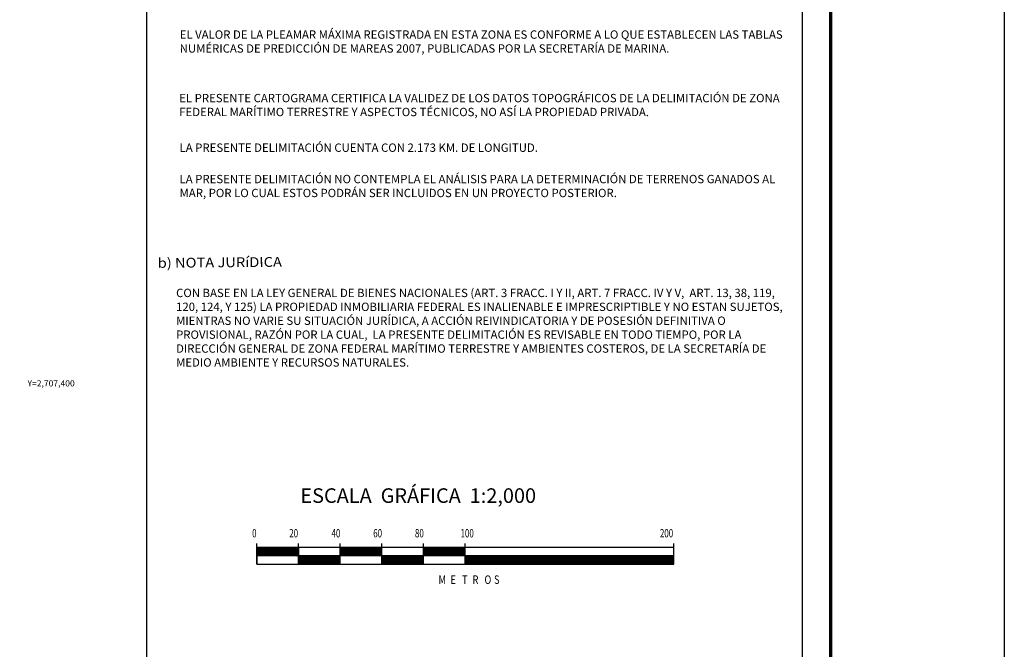
# Model space of a CAD drawing. Units: millimetres. Extents: x 246450 to 248850, y 2706957 to 2708757.
# Drawn here: x 248378 to 248850, y 2707272 to 2707574 of the extents above; entities that cross this region are included whole.
import ezdxf
from ezdxf.enums import TextEntityAlignment as Align

# ---------------------------------------------------------------- set-up
doc = ezdxf.new("R2010")
doc.units = ezdxf.units.MM
doc.linetypes.add('CENTRO1', pattern=[0.44, 0.2, -0.08, 0.08, -0.08])
for name, color, linetype in [('CVL_RET_TX', 2, 'Continuous'), ('Lomo', 7, 'Continuous'), ('MARGEN', 7, 'Continuous')]:
    doc.layers.add(name, color=color, linetype=linetype)
doc.styles.add('MONOTXT4', font='MONOTXT4.shx')
doc.styles.add('ROMANC', font='ROMANC', dxfattribs={"height": 0.2})
doc.styles.add('ROMAND', font='romand', dxfattribs={"height": 80})
doc.styles.add('ROMANS', font='ROMANS', dxfattribs={"height": 0.2})
doc.styles.get("Standard").update_dxf_attribs({"font": 'ARIAL.TTF'})

msp = doc.modelspace()

# ---------------------------------------------------------------- linework, layer by layer
at = {"layer": 'Lomo', "color": 7}
for p, q in [((248439.39, 2707051.56, 1.16), (248439.39, 2708649.19, 1.16)), ((248753.68, 2707051.56, 1.16), (248753.68, 2708649.19, 1.16)), ((248492.07, 2707313.24, 1.16), (248492.07, 2707323.24, 1.16)), ((248512.07, 2707313.24, 1.16), (248512.07, 2707323.24, 1.16)), ((248532.07, 2707313.24, 1.16), (248532.07, 2707323.24, 1.16)), ((248552.07, 2707313.24, 1.16), (248552.07, 2707323.24, 1.16)), ((248572.07, 2707313.24, 1.16), (248572.07, 2707323.24, 1.16)), ((248592.07, 2707313.24, 1.16), (248592.07, 2707323.24, 1.16)), ((248692.07, 2707313.24, 1.16), (248692.07, 2707323.24, 1.16)), ((248692.07, 2707321.24, 1.16), (248492.07, 2707321.24, 1.16)), ((248492.07, 2707317.5, 1.16), (248495.81, 2707321.24, 1.16)), ((248492.07, 2707321.24, 1.16), (248492.07, 2707313.24, 1.16)), ((248492.07, 2707321.04, 1.16), (248492.27, 2707321.24, 1.16)), ((248492.07, 2707320.68, 1.16), (248492.63, 2707321.24, 1.16)), ((248492.07, 2707320.33, 1.16), (248492.98, 2707321.24, 1.16)), ((248492.07, 2707319.98, 1.16), (248493.33, 2707321.24, 1.16)), ((248492.07, 2707319.62, 1.16), (248493.69, 2707321.24, 1.16)), ((248492.07, 2707317.86, 1.16), (248495.46, 2707321.24, 1.16)), ((248492.07, 2707319.27, 1.16), (248494.04, 2707321.24, 1.16)), ((248492.07, 2707318.92, 1.16), (248494.39, 2707321.24, 1.16)), ((248492.07, 2707318.56, 1.16), (248494.75, 2707321.24, 1.16)), ((248492.07, 2707318.21, 1.16), (248495.1, 2707321.24, 1.16)), ((248492.16, 2707317.24, 1.16), (248496.16, 2707321.24, 1.16)), ((248492.52, 2707317.24, 1.16), (248496.52, 2707321.24, 1.16)), ((248492.87, 2707317.24, 1.16), (248496.87, 2707321.24, 1.16)), ((248493.22, 2707317.24, 1.16), (248497.22, 2707321.24, 1.16)), ((248493.58, 2707317.24, 1.16), (248497.58, 2707321.24, 1.16)), ((248493.93, 2707317.24, 1.16), (248497.93, 2707321.24, 1.16)), ((248494.28, 2707317.24, 1.16), (248498.28, 2707321.24, 1.16)), ((248494.64, 2707317.24, 1.16), (248498.64, 2707321.24, 1.16)), ((248494.99, 2707317.24, 1.16), (248498.99, 2707321.24, 1.16)), ((248495.34, 2707317.24, 1.16), (248499.34, 2707321.24, 1.16)), ((248495.7, 2707317.24, 1.16), (248499.7, 2707321.24, 1.16)), ((248496.05, 2707317.24, 1.16), (248500.05, 2707321.24, 1.16)), ((248496.4, 2707317.24, 1.16), (248500.4, 2707321.24, 1.16)), ((248496.76, 2707317.24, 1.16), (248500.76, 2707321.24, 1.16)), ((248497.11, 2707317.24, 1.16), (248501.11, 2707321.24, 1.16)), ((248497.47, 2707317.24, 1.16), (248501.47, 2707321.24, 1.16)), ((248497.82, 2707317.24, 1.16), (248501.82, 2707321.24, 1.16)), ((248498.17, 2707317.24, 1.16), (248502.17, 2707321.24, 1.16)), ((248498.53, 2707317.24, 1.16), (248502.53, 2707321.24, 1.16)), ((248498.88, 2707317.24, 1.16), (248502.88, 2707321.24, 1.16)), ((248499.23, 2707317.24, 1.16), (248503.23, 2707321.24, 1.16)), ((248499.59, 2707317.24, 1.16), (248503.59, 2707321.24, 1.16)), ((248499.94, 2707317.24, 1.16), (248503.94, 2707321.24, 1.16)), ((248500.29, 2707317.24, 1.16), (248504.29, 2707321.24, 1.16)), ((248500.65, 2707317.24, 1.16), (248504.65, 2707321.24, 1.16)), ((248501, 2707317.24, 1.16), (248505, 2707321.24, 1.16)), ((248501.35, 2707317.24, 1.16), (248505.35, 2707321.24, 1.16)), ((248501.71, 2707317.24, 1.16), (248505.71, 2707321.24, 1.16)), ((248502.06, 2707317.24, 1.16), (248506.06, 2707321.24, 1.16)), ((248502.42, 2707317.24, 1.16), (248506.42, 2707321.24, 1.16)), ((248502.77, 2707317.24, 1.16), (248506.77, 2707321.24, 1.16)), ((248503.12, 2707317.24, 1.16), (248507.12, 2707321.24, 1.16)), ((248503.48, 2707317.24, 1.16), (248507.48, 2707321.24, 1.16)), ((248503.83, 2707317.24, 1.16), (248507.83, 2707321.24, 1.16)), ((248504.18, 2707317.24, 1.16), (248508.18, 2707321.24, 1.16)), ((248504.54, 2707317.24, 1.16), (248508.54, 2707321.24, 1.16)), ((248504.89, 2707317.24, 1.16), (248508.89, 2707321.24, 1.16)), ((248505.24, 2707317.24, 1.16), (248509.24, 2707321.24, 1.16)), ((248505.6, 2707317.24, 1.16), (248509.6, 2707321.24, 1.16)), ((248505.95, 2707317.24, 1.16), (248509.95, 2707321.24, 1.16)), ((248506.3, 2707317.24, 1.16), (248510.3, 2707321.24, 1.16)), ((248506.66, 2707317.24, 1.16), (248510.66, 2707321.24, 1.16)), ((248507.01, 2707317.24, 1.16), (248511.01, 2707321.24, 1.16)), ((248507.37, 2707317.24, 1.16), (248511.37, 2707321.24, 1.16)), ((248507.72, 2707317.24, 1.16), (248511.72, 2707321.24, 1.16)), ((248508.07, 2707317.24, 1.16), (248512.07, 2707321.24, 1.16)), ((248508.43, 2707317.24, 1.16), (248512.07, 2707320.89, 1.16)), ((248508.78, 2707317.24, 1.16), (248512.07, 2707320.53, 1.16)), ((248509.13, 2707317.24, 1.16), (248512.07, 2707320.18, 1.16)), ((248509.49, 2707317.24, 1.16), (248512.07, 2707319.82, 1.16)), ((248509.84, 2707317.24, 1.16), (248512.07, 2707319.47, 1.16)), ((248510.19, 2707317.24, 1.16), (248512.07, 2707319.12, 1.16)), ((248510.55, 2707317.24, 1.16), (248512.07, 2707318.76, 1.16)), ((248510.9, 2707317.24, 1.16), (248512.07, 2707318.41, 1.16)), ((248511.25, 2707317.24, 1.16), (248512.07, 2707318.06, 1.16)), ((248511.61, 2707317.24, 1.16), (248512.07, 2707317.7, 1.16)), ((248512.07, 2707321.24, 1.16), (248512.07, 2707313.24, 1.16)), ((248532.07, 2707321.09, 1.16), (248532.22, 2707321.24, 1.16)), ((248532.07, 2707320.73, 1.16), (248532.58, 2707321.24, 1.16)), ((248532.07, 2707320.38, 1.16), (248532.93, 2707321.24, 1.16)), ((248532.07, 2707320.03, 1.16), (248533.29, 2707321.24, 1.16)), ((248532.07, 2707319.67, 1.16), (248533.64, 2707321.24, 1.16)), ((248532.07, 2707319.32, 1.16), (248533.99, 2707321.24, 1.16)), ((248532.07, 2707318.96, 1.16), (248534.35, 2707321.24, 1.16)), ((248532.07, 2707318.61, 1.16), (248534.7, 2707321.24, 1.16)), ((248532.07, 2707318.26, 1.16), (248535.05, 2707321.24, 1.16)), ((248532.07, 2707317.9, 1.16), (248535.41, 2707321.24, 1.16)), ((248532.07, 2707317.55, 1.16), (248535.76, 2707321.24, 1.16)), ((248532.11, 2707317.24, 1.16), (248536.11, 2707321.24, 1.16)), ((248532.47, 2707317.24, 1.16), (248536.47, 2707321.24, 1.16)), ((248532.82, 2707317.24, 1.16), (248536.82, 2707321.24, 1.16)), ((248533.17, 2707317.24, 1.16), (248537.17, 2707321.24, 1.16)), ((248533.53, 2707317.24, 1.16), (248537.53, 2707321.24, 1.16)), ((248533.88, 2707317.24, 1.16), (248537.88, 2707321.24, 1.16)), ((248534.24, 2707317.24, 1.16), (248538.24, 2707321.24, 1.16)), ((248534.59, 2707317.24, 1.16), (248538.59, 2707321.24, 1.16)), ((248534.94, 2707317.24, 1.16), (248538.94, 2707321.24, 1.16)), ((248535.3, 2707317.24, 1.16), (248539.3, 2707321.24, 1.16)), ((248535.65, 2707317.24, 1.16), (248539.65, 2707321.24, 1.16)), ((248536, 2707317.24, 1.16), (248540, 2707321.24, 1.16)), ((248536.36, 2707317.24, 1.16), (248540.36, 2707321.24, 1.16)), ((248536.71, 2707317.24, 1.16), (248540.71, 2707321.24, 1.16)), ((248537.06, 2707317.24, 1.16), (248541.06, 2707321.24, 1.16)), ((248537.42, 2707317.24, 1.16), (248541.42, 2707321.24, 1.16)), ((248537.77, 2707317.24, 1.16), (248541.77, 2707321.24, 1.16)), ((248538.12, 2707317.24, 1.16), (248542.12, 2707321.24, 1.16)), ((248538.48, 2707317.24, 1.16), (248542.48, 2707321.24, 1.16)), ((248538.83, 2707317.24, 1.16), (248542.83, 2707321.24, 1.16)), ((248539.18, 2707317.24, 1.16), (248543.18, 2707321.24, 1.16)), ((248539.54, 2707317.24, 1.16), (248543.54, 2707321.24, 1.16)), ((248539.89, 2707317.24, 1.16), (248543.89, 2707321.24, 1.16)), ((248540.25, 2707317.24, 1.16), (248544.25, 2707321.24, 1.16)), ((248540.6, 2707317.24, 1.16), (248544.6, 2707321.24, 1.16)), ((248540.95, 2707317.24, 1.16), (248544.95, 2707321.24, 1.16)), ((248541.31, 2707317.24, 1.16), (248545.31, 2707321.24, 1.16)), ((248541.66, 2707317.24, 1.16), (248545.66, 2707321.24, 1.16)), ((248542.01, 2707317.24, 1.16), (248546.01, 2707321.24, 1.16)), ((248542.37, 2707317.24, 1.16), (248546.37, 2707321.24, 1.16)), ((248542.72, 2707317.24, 1.16), (248546.72, 2707321.24, 1.16)), ((248543.07, 2707317.24, 1.16), (248547.07, 2707321.24, 1.16)), ((248543.43, 2707317.24, 1.16), (248547.43, 2707321.24, 1.16)), ((248543.78, 2707317.24, 1.16), (248547.78, 2707321.24, 1.16)), ((248544.13, 2707317.24, 1.16), (248548.13, 2707321.24, 1.16)), ((248544.49, 2707317.24, 1.16), (248548.49, 2707321.24, 1.16)), ((248544.84, 2707317.24, 1.16), (248548.84, 2707321.24, 1.16)), ((248545.2, 2707317.24, 1.16), (248549.2, 2707321.24, 1.16)), ((248545.55, 2707317.24, 1.16), (248549.55, 2707321.24, 1.16)), ((248545.9, 2707317.24, 1.16), (248549.9, 2707321.24, 1.16)), ((248546.26, 2707317.24, 1.16), (248550.26, 2707321.24, 1.16)), ((248546.61, 2707317.24, 1.16), (248550.61, 2707321.24, 1.16)), ((248546.96, 2707317.24, 1.16), (248550.96, 2707321.24, 1.16)), ((248547.32, 2707317.24, 1.16), (248551.32, 2707321.24, 1.16)), ((248547.67, 2707317.24, 1.16), (248551.67, 2707321.24, 1.16)), ((248548.02, 2707317.24, 1.16), (248552.02, 2707321.24, 1.16)), ((248548.38, 2707317.24, 1.16), (248552.07, 2707320.93, 1.16)), ((248548.73, 2707317.24, 1.16), (248552.07, 2707320.58, 1.16)), ((248549.08, 2707317.24, 1.16), (248552.07, 2707320.23, 1.16)), ((248549.44, 2707317.24, 1.16), (248552.07, 2707319.87, 1.16)), ((248549.79, 2707317.24, 1.16), (248552.07, 2707319.52, 1.16)), ((248550.15, 2707317.24, 1.16), (248552.07, 2707319.17, 1.16)), ((248550.5, 2707317.24, 1.16), (248552.07, 2707318.81, 1.16)), ((248550.85, 2707317.24, 1.16), (248552.07, 2707318.46, 1.16)), ((248551.21, 2707317.24, 1.16), (248552.07, 2707318.11, 1.16)), ((248551.56, 2707317.24, 1.16), (248552.07, 2707317.75, 1.16)), ((248572.07, 2707321.13, 1.16), (248572.18, 2707321.24, 1.16)), ((248572.07, 2707320.78, 1.16), (248572.53, 2707321.24, 1.16)), ((248572.07, 2707320.43, 1.16), (248572.88, 2707321.24, 1.16)), ((248572.07, 2707320.07, 1.16), (248573.24, 2707321.24, 1.16)), ((248572.07, 2707319.72, 1.16), (248573.59, 2707321.24, 1.16)), ((248572.07, 2707319.37, 1.16), (248573.94, 2707321.24, 1.16)), ((248572.07, 2707319.01, 1.16), (248574.3, 2707321.24, 1.16)), ((248572.07, 2707318.66, 1.16), (248574.65, 2707321.24, 1.16)), ((248572.07, 2707318.31, 1.16), (248575, 2707321.24, 1.16)), ((248572.07, 2707317.95, 1.16), (248575.36, 2707321.24, 1.16)), ((248572.07, 2707317.6, 1.16), (248575.71, 2707321.24, 1.16)), ((248572.07, 2707317.25, 1.16), (248576.07, 2707321.24, 1.16)), ((248572.42, 2707317.24, 1.16), (248576.42, 2707321.24, 1.16)), ((248572.77, 2707317.24, 1.16), (248576.77, 2707321.24, 1.16)), ((248573.13, 2707317.24, 1.16), (248577.13, 2707321.24, 1.16)), ((248573.48, 2707317.24, 1.16), (248577.48, 2707321.24, 1.16)), ((248573.83, 2707317.24, 1.16), (248577.83, 2707321.24, 1.16)), ((248574.19, 2707317.24, 1.16), (248578.19, 2707321.24, 1.16)), ((248574.54, 2707317.24, 1.16), (248578.54, 2707321.24, 1.16)), ((248574.89, 2707317.24, 1.16), (248578.89, 2707321.24, 1.16)), ((248575.25, 2707317.24, 1.16), (248579.25, 2707321.24, 1.16)), ((248575.6, 2707317.24, 1.16), (248579.6, 2707321.24, 1.16)), ((248575.95, 2707317.24, 1.16), (248579.95, 2707321.24, 1.16)), ((248576.31, 2707317.24, 1.16), (248580.31, 2707321.24, 1.16)), ((248576.66, 2707317.24, 1.16), (248580.66, 2707321.24, 1.16)), ((248577.02, 2707317.24, 1.16), (248581.02, 2707321.24, 1.16)), ((248577.37, 2707317.24, 1.16), (248581.37, 2707321.24, 1.16)), ((248577.72, 2707317.24, 1.16), (248581.72, 2707321.24, 1.16)), ((248578.08, 2707317.24, 1.16), (248582.08, 2707321.24, 1.16)), ((248578.43, 2707317.24, 1.16), (248582.43, 2707321.24, 1.16)), ((248578.78, 2707317.24, 1.16), (248582.78, 2707321.24, 1.16)), ((248579.14, 2707317.24, 1.16), (248583.14, 2707321.24, 1.16)), ((248579.49, 2707317.24, 1.16), (248583.49, 2707321.24, 1.16)), ((248579.84, 2707317.24, 1.16), (248583.84, 2707321.24, 1.16)), ((248580.2, 2707317.24, 1.16), (248584.2, 2707321.24, 1.16)), ((248580.55, 2707317.24, 1.16), (248584.55, 2707321.24, 1.16)), ((248580.9, 2707317.24, 1.16), (248584.9, 2707321.24, 1.16)), ((248581.26, 2707317.24, 1.16), (248585.26, 2707321.24, 1.16)), ((248581.61, 2707317.24, 1.16), (248585.61, 2707321.24, 1.16)), ((248581.96, 2707317.24, 1.16), (248585.96, 2707321.24, 1.16)), ((248582.32, 2707317.24, 1.16), (248586.32, 2707321.24, 1.16)), ((248582.67, 2707317.24, 1.16), (248586.67, 2707321.24, 1.16)), ((248583.03, 2707317.24, 1.16), (248587.03, 2707321.24, 1.16)), ((248583.38, 2707317.24, 1.16), (248587.38, 2707321.24, 1.16)), ((248583.73, 2707317.24, 1.16), (248587.73, 2707321.24, 1.16)), ((248584.09, 2707317.24, 1.16), (248588.09, 2707321.24, 1.16)), ((248584.44, 2707317.24, 1.16), (248588.44, 2707321.24, 1.16)), ((248584.79, 2707317.24, 1.16), (248588.79, 2707321.24, 1.16)), ((248585.15, 2707317.24, 1.16), (248589.15, 2707321.24, 1.16)), ((248585.5, 2707317.24, 1.16), (248589.5, 2707321.24, 1.16)), ((248585.85, 2707317.24, 1.16), (248589.85, 2707321.24, 1.16)), ((248586.21, 2707317.24, 1.16), (248590.21, 2707321.24, 1.16)), ((248586.56, 2707317.24, 1.16), (248590.56, 2707321.24, 1.16)), ((248586.91, 2707317.24, 1.16), (248590.91, 2707321.24, 1.16)), ((248587.27, 2707317.24, 1.16), (248591.27, 2707321.24, 1.16)), ((248587.62, 2707317.24, 1.16), (248591.62, 2707321.24, 1.16)), ((248587.98, 2707317.24, 1.16), (248591.98, 2707321.24, 1.16)), ((248588.33, 2707317.24, 1.16), (248592.07, 2707320.98, 1.16)), ((248588.68, 2707317.24, 1.16), (248592.07, 2707320.63, 1.16)), ((248589.04, 2707317.24, 1.16), (248592.07, 2707320.28, 1.16)), ((248589.39, 2707317.24, 1.16), (248592.07, 2707319.92, 1.16)), ((248589.74, 2707317.24, 1.16), (248592.07, 2707319.57, 1.16)), ((248590.1, 2707317.24, 1.16), (248592.07, 2707319.21, 1.16)), ((248590.45, 2707317.24, 1.16), (248592.07, 2707318.86, 1.16)), ((248590.8, 2707317.24, 1.16), (248592.07, 2707318.51, 1.16)), ((248591.16, 2707317.24, 1.16), (248592.07, 2707318.15, 1.16)), ((248591.51, 2707317.24, 1.16), (248592.07, 2707317.8, 1.16)), ((248692.07, 2707313.24, 1.16), (248692.07, 2707321.24, 1.16)), ((248692.07, 2707317.24, 1.16), (248492.07, 2707317.24, 1.16)), ((248492.07, 2707313.24, 1.16), (248692.07, 2707313.24, 1.16)), ((248511.96, 2707317.24, 1.16), (248512.07, 2707317.35, 1.16)), ((248512.07, 2707316.64, 1.16), (248512.67, 2707317.24, 1.16)), ((248512.07, 2707316.29, 1.16), (248513.02, 2707317.24, 1.16)), ((248512.07, 2707315.94, 1.16), (248513.38, 2707317.24, 1.16)), ((248512.07, 2707315.58, 1.16), (248513.73, 2707317.24, 1.16)), ((248512.07, 2707315.23, 1.16), (248514.08, 2707317.24, 1.16)), ((248512.07, 2707314.87, 1.16), (248514.44, 2707317.24, 1.16)), ((248512.07, 2707314.52, 1.16), (248514.79, 2707317.24, 1.16)), ((248512.07, 2707314.17, 1.16), (248515.14, 2707317.24, 1.16)), ((248512.07, 2707313.81, 1.16), (248515.5, 2707317.24, 1.16)), ((248512.07, 2707313.46, 1.16), (248515.85, 2707317.24, 1.16)), ((248512.07, 2707317, 1.16), (248512.31, 2707317.24, 1.16)), ((248512.2, 2707313.24, 1.16), (248516.2, 2707317.24, 1.16)), ((248512.56, 2707313.24, 1.16), (248516.56, 2707317.24, 1.16)), ((248512.91, 2707313.24, 1.16), (248516.91, 2707317.24, 1.16)), ((248513.26, 2707313.24, 1.16), (248517.26, 2707317.24, 1.16)), ((248513.62, 2707313.24, 1.16), (248517.62, 2707317.24, 1.16)), ((248513.97, 2707313.24, 1.16), (248517.97, 2707317.24, 1.16)), ((248514.33, 2707313.24, 1.16), (248518.33, 2707317.24, 1.16)), ((248514.68, 2707313.24, 1.16), (248518.68, 2707317.24, 1.16)), ((248515.03, 2707313.24, 1.16), (248519.03, 2707317.24, 1.16)), ((248515.39, 2707313.24, 1.16), (248519.39, 2707317.24, 1.16)), ((248515.74, 2707313.24, 1.16), (248519.74, 2707317.24, 1.16)), ((248516.09, 2707313.24, 1.16), (248520.09, 2707317.24, 1.16)), ((248516.45, 2707313.24, 1.16), (248520.45, 2707317.24, 1.16)), ((248516.8, 2707313.24, 1.16), (248520.8, 2707317.24, 1.16)), ((248517.15, 2707313.24, 1.16), (248521.15, 2707317.24, 1.16)), ((248517.51, 2707313.24, 1.16), (248521.51, 2707317.24, 1.16)), ((248517.86, 2707313.24, 1.16), (248521.86, 2707317.24, 1.16)), ((248518.21, 2707313.24, 1.16), (248522.21, 2707317.24, 1.16)), ((248518.57, 2707313.24, 1.16), (248522.57, 2707317.24, 1.16)), ((248518.92, 2707313.24, 1.16), (248522.92, 2707317.24, 1.16)), ((248519.28, 2707313.24, 1.16), (248523.28, 2707317.24, 1.16)), ((248519.63, 2707313.24, 1.16), (248523.63, 2707317.24, 1.16)), ((248519.98, 2707313.24, 1.16), (248523.98, 2707317.24, 1.16)), ((248520.34, 2707313.24, 1.16), (248524.34, 2707317.24, 1.16)), ((248520.69, 2707313.24, 1.16), (248524.69, 2707317.24, 1.16)), ((248521.04, 2707313.24, 1.16), (248525.04, 2707317.24, 1.16)), ((248521.4, 2707313.24, 1.16), (248525.4, 2707317.24, 1.16)), ((248521.75, 2707313.24, 1.16), (248525.75, 2707317.24, 1.16)), ((248522.1, 2707313.24, 1.16), (248526.1, 2707317.24, 1.16)), ((248522.46, 2707313.24, 1.16), (248526.46, 2707317.24, 1.16)), ((248522.81, 2707313.24, 1.16), (248526.81, 2707317.24, 1.16)), ((248523.16, 2707313.24, 1.16), (248527.16, 2707317.24, 1.16)), ((248523.52, 2707313.24, 1.16), (248527.52, 2707317.24, 1.16)), ((248523.87, 2707313.24, 1.16), (248527.87, 2707317.24, 1.16)), ((248524.22, 2707313.24, 1.16), (248528.22, 2707317.24, 1.16)), ((248524.58, 2707313.24, 1.16), (248528.58, 2707317.24, 1.16)), ((248524.93, 2707313.24, 1.16), (248528.93, 2707317.24, 1.16)), ((248525.29, 2707313.24, 1.16), (248529.29, 2707317.24, 1.16)), ((248525.64, 2707313.24, 1.16), (248529.64, 2707317.24, 1.16)), ((248525.99, 2707313.24, 1.16), (248529.99, 2707317.24, 1.16)), ((248526.35, 2707313.24, 1.16), (248530.35, 2707317.24, 1.16)), ((248526.7, 2707313.24, 1.16), (248530.7, 2707317.24, 1.16)), ((248527.05, 2707313.24, 1.16), (248531.05, 2707317.24, 1.16)), ((248527.41, 2707313.24, 1.16), (248531.41, 2707317.24, 1.16)), ((248527.76, 2707313.24, 1.16), (248531.76, 2707317.24, 1.16)), ((248528.11, 2707313.24, 1.16), (248532.07, 2707317.2, 1.16)), ((248528.47, 2707313.24, 1.16), (248532.07, 2707316.84, 1.16)), ((248528.82, 2707313.24, 1.16), (248532.07, 2707316.49, 1.16)), ((248529.17, 2707313.24, 1.16), (248532.07, 2707316.14, 1.16)), ((248529.53, 2707313.24, 1.16), (248532.07, 2707315.78, 1.16)), ((248529.88, 2707313.24, 1.16), (248532.07, 2707315.43, 1.16)), ((248530.24, 2707313.24, 1.16), (248532.07, 2707315.08, 1.16)), ((248530.59, 2707313.24, 1.16), (248532.07, 2707314.72, 1.16)), ((248530.94, 2707313.24, 1.16), (248532.07, 2707314.37, 1.16)), ((248531.3, 2707313.24, 1.16), (248532.07, 2707314.02, 1.16)), ((248531.65, 2707313.24, 1.16), (248532.07, 2707313.66, 1.16)), ((248532, 2707313.24, 1.16), (248532.07, 2707313.31, 1.16)), ((248551.91, 2707317.24, 1.16), (248552.07, 2707317.4, 1.16)), ((248552.07, 2707317.04, 1.16), (248552.27, 2707317.24, 1.16)), ((248552.07, 2707316.69, 1.16), (248552.62, 2707317.24, 1.16)), ((248552.07, 2707316.34, 1.16), (248552.97, 2707317.24, 1.16)), ((248552.07, 2707315.98, 1.16), (248553.33, 2707317.24, 1.16)), ((248552.07, 2707315.63, 1.16), (248553.68, 2707317.24, 1.16)), ((248552.07, 2707315.28, 1.16), (248554.03, 2707317.24, 1.16)), ((248552.07, 2707314.92, 1.16), (248554.39, 2707317.24, 1.16)), ((248552.07, 2707314.57, 1.16), (248554.74, 2707317.24, 1.16)), ((248552.07, 2707314.22, 1.16), (248555.09, 2707317.24, 1.16)), ((248552.07, 2707313.86, 1.16), (248555.45, 2707317.24, 1.16)), ((248552.07, 2707313.51, 1.16), (248555.8, 2707317.24, 1.16)), ((248552.16, 2707313.24, 1.16), (248556.16, 2707317.24, 1.16)), ((248552.51, 2707313.24, 1.16), (248556.51, 2707317.24, 1.16)), ((248552.86, 2707313.24, 1.16), (248556.86, 2707317.24, 1.16)), ((248553.22, 2707313.24, 1.16), (248557.22, 2707317.24, 1.16)), ((248553.57, 2707313.24, 1.16), (248557.57, 2707317.24, 1.16)), ((248553.92, 2707313.24, 1.16), (248557.92, 2707317.24, 1.16)), ((248554.28, 2707313.24, 1.16), (248558.28, 2707317.24, 1.16)), ((248554.63, 2707313.24, 1.16), (248558.63, 2707317.24, 1.16)), ((248554.98, 2707313.24, 1.16), (248558.98, 2707317.24, 1.16)), ((248555.34, 2707313.24, 1.16), (248559.34, 2707317.24, 1.16)), ((248555.69, 2707313.24, 1.16), (248559.69, 2707317.24, 1.16)), ((248556.04, 2707313.24, 1.16), (248560.04, 2707317.24, 1.16)), ((248556.4, 2707313.24, 1.16), (248560.4, 2707317.24, 1.16)), ((248556.75, 2707313.24, 1.16), (248560.75, 2707317.24, 1.16)), ((248557.11, 2707313.24, 1.16), (248561.11, 2707317.24, 1.16)), ((248557.46, 2707313.24, 1.16), (248561.46, 2707317.24, 1.16)), ((248557.81, 2707313.24, 1.16), (248561.81, 2707317.24, 1.16)), ((248558.17, 2707313.24, 1.16), (248562.17, 2707317.24, 1.16)), ((248558.52, 2707313.24, 1.16), (248562.52, 2707317.24, 1.16)), ((248558.87, 2707313.24, 1.16), (248562.87, 2707317.24, 1.16)), ((248559.23, 2707313.24, 1.16), (248563.23, 2707317.24, 1.16)), ((248559.58, 2707313.24, 1.16), (248563.58, 2707317.24, 1.16)), ((248559.93, 2707313.24, 1.16), (248563.93, 2707317.24, 1.16)), ((248560.29, 2707313.24, 1.16), (248564.29, 2707317.24, 1.16)), ((248560.64, 2707313.24, 1.16), (248564.64, 2707317.24, 1.16)), ((248560.99, 2707313.24, 1.16), (248564.99, 2707317.24, 1.16)), ((248561.35, 2707313.24, 1.16), (248565.35, 2707317.24, 1.16)), ((248561.7, 2707313.24, 1.16), (248565.7, 2707317.24, 1.16)), ((248562.05, 2707313.24, 1.16), (248566.05, 2707317.24, 1.16)), ((248562.41, 2707313.24, 1.16), (248566.41, 2707317.24, 1.16)), ((248562.76, 2707313.24, 1.16), (248566.76, 2707317.24, 1.16)), ((248563.12, 2707313.24, 1.16), (248567.12, 2707317.24, 1.16)), ((248563.47, 2707313.24, 1.16), (248567.47, 2707317.24, 1.16)), ((248563.82, 2707313.24, 1.16), (248567.82, 2707317.24, 1.16)), ((248564.18, 2707313.24, 1.16), (248568.18, 2707317.24, 1.16)), ((248564.53, 2707313.24, 1.16), (248568.53, 2707317.24, 1.16)), ((248564.88, 2707313.24, 1.16), (248568.88, 2707317.24, 1.16)), ((248565.24, 2707313.24, 1.16), (248569.24, 2707317.24, 1.16)), ((248565.59, 2707313.24, 1.16), (248569.59, 2707317.24, 1.16)), ((248565.94, 2707313.24, 1.16), (248569.94, 2707317.24, 1.16)), ((248566.3, 2707313.24, 1.16), (248570.3, 2707317.24, 1.16)), ((248566.65, 2707313.24, 1.16), (248570.65, 2707317.24, 1.16)), ((248567, 2707313.24, 1.16), (248571, 2707317.24, 1.16)), ((248567.36, 2707313.24, 1.16), (248571.36, 2707317.24, 1.16)), ((248567.71, 2707313.24, 1.16), (248571.71, 2707317.24, 1.16)), ((248568.07, 2707313.24, 1.16), (248572.07, 2707317.24, 1.16)), ((248568.42, 2707313.24, 1.16), (248572.07, 2707316.89, 1.16)), ((248568.77, 2707313.24, 1.16), (248572.07, 2707316.54, 1.16)), ((248569.13, 2707313.24, 1.16), (248572.07, 2707316.18, 1.16)), ((248569.48, 2707313.24, 1.16), (248572.07, 2707315.83, 1.16)), ((248569.83, 2707313.24, 1.16), (248572.07, 2707315.48, 1.16)), ((248570.19, 2707313.24, 1.16), (248572.07, 2707315.12, 1.16)), ((248570.54, 2707313.24, 1.16), (248572.07, 2707314.77, 1.16)), ((248570.89, 2707313.24, 1.16), (248572.07, 2707314.42, 1.16)), ((248571.25, 2707313.24, 1.16), (248572.07, 2707314.06, 1.16)), ((248571.6, 2707313.24, 1.16), (248572.07, 2707313.71, 1.16)), ((248571.95, 2707313.24, 1.16), (248572.07, 2707313.36, 1.16)), ((248591.86, 2707317.24, 1.16), (248592.07, 2707317.45, 1.16)), ((248592.07, 2707317.09, 1.16), (248592.22, 2707317.24, 1.16)), ((248592.07, 2707316.74, 1.16), (248592.57, 2707317.24, 1.16)), ((248592.07, 2707316.39, 1.16), (248592.93, 2707317.24, 1.16)), ((248592.07, 2707316.03, 1.16), (248593.28, 2707317.24, 1.16)), ((248592.07, 2707315.68, 1.16), (248593.63, 2707317.24, 1.16)), ((248592.07, 2707315.33, 1.16), (248593.99, 2707317.24, 1.16)), ((248592.07, 2707314.97, 1.16), (248594.34, 2707317.24, 1.16)), ((248592.07, 2707314.62, 1.16), (248594.69, 2707317.24, 1.16)), ((248592.07, 2707314.26, 1.16), (248595.05, 2707317.24, 1.16)), ((248592.07, 2707313.91, 1.16), (248595.4, 2707317.24, 1.16)), ((248592.07, 2707313.56, 1.16), (248595.75, 2707317.24, 1.16)), ((248592.11, 2707313.24, 1.16), (248596.11, 2707317.24, 1.16)), ((248592.46, 2707313.24, 1.16), (248596.46, 2707317.24, 1.16)), ((248592.81, 2707313.24, 1.16), (248596.81, 2707317.24, 1.16)), ((248593.17, 2707313.24, 1.16), (248597.17, 2707317.24, 1.16)), ((248593.52, 2707313.24, 1.16), (248597.52, 2707317.24, 1.16)), ((248593.87, 2707313.24, 1.16), (248597.87, 2707317.24, 1.16)), ((248594.23, 2707313.24, 1.16), (248598.23, 2707317.24, 1.16)), ((248594.58, 2707313.24, 1.16), (248598.58, 2707317.24, 1.16)), ((248594.94, 2707313.24, 1.16), (248598.94, 2707317.24, 1.16)), ((248595.29, 2707313.24, 1.16), (248599.29, 2707317.24, 1.16)), ((248595.64, 2707313.24, 1.16), (248599.64, 2707317.24, 1.16)), ((248596, 2707313.24, 1.16), (248600, 2707317.24, 1.16)), ((248596.35, 2707313.24, 1.16), (248600.35, 2707317.24, 1.16)), ((248596.7, 2707313.24, 1.16), (248600.7, 2707317.24, 1.16)), ((248597.06, 2707313.24, 1.16), (248601.06, 2707317.24, 1.16)), ((248597.41, 2707313.24, 1.16), (248601.41, 2707317.24, 1.16)), ((248597.76, 2707313.24, 1.16), (248601.76, 2707317.24, 1.16)), ((248598.12, 2707313.24, 1.16), (248602.12, 2707317.24, 1.16)), ((248598.47, 2707313.24, 1.16), (248602.47, 2707317.24, 1.16)), ((248598.82, 2707313.24, 1.16), (248602.82, 2707317.24, 1.16)), ((248599.18, 2707313.24, 1.16), (248603.18, 2707317.24, 1.16)), ((248599.53, 2707313.24, 1.16), (248603.53, 2707317.24, 1.16)), ((248599.89, 2707313.24, 1.16), (248603.89, 2707317.24, 1.16)), ((248600.24, 2707313.24, 1.16), (248604.24, 2707317.24, 1.16)), ((248600.59, 2707313.24, 1.16), (248604.59, 2707317.24, 1.16)), ((248600.95, 2707313.24, 1.16), (248604.95, 2707317.24, 1.16)), ((248601.3, 2707313.24, 1.16), (248605.3, 2707317.24, 1.16)), ((248601.65, 2707313.24, 1.16), (248605.65, 2707317.24, 1.16)), ((248602.01, 2707313.24, 1.16), (248606.01, 2707317.24, 1.16)), ((248602.36, 2707313.24, 1.16), (248606.36, 2707317.24, 1.16)), ((248602.71, 2707313.24, 1.16), (248606.71, 2707317.24, 1.16)), ((248603.07, 2707313.24, 1.16), (248607.07, 2707317.24, 1.16)), ((248603.42, 2707313.24, 1.16), (248607.42, 2707317.24, 1.16)), ((248603.77, 2707313.24, 1.16), (248607.77, 2707317.24, 1.16)), ((248604.13, 2707313.24, 1.16), (248608.13, 2707317.24, 1.16)), ((248604.48, 2707313.24, 1.16), (248608.48, 2707317.24, 1.16)), ((248604.83, 2707313.24, 1.16), (248608.83, 2707317.24, 1.16)), ((248605.19, 2707313.24, 1.16), (248609.19, 2707317.24, 1.16)), ((248605.54, 2707313.24, 1.16), (248609.54, 2707317.24, 1.16)), ((248605.9, 2707313.24, 1.16), (248609.9, 2707317.24, 1.16)), ((248606.25, 2707313.24, 1.16), (248610.25, 2707317.24, 1.16)), ((248606.6, 2707313.24, 1.16), (248610.6, 2707317.24, 1.16)), ((248606.96, 2707313.24, 1.16), (248610.96, 2707317.24, 1.16)), ((248607.31, 2707313.24, 1.16), (248611.31, 2707317.24, 1.16)), ((248607.66, 2707313.24, 1.16), (248611.66, 2707317.24, 1.16)), ((248608.02, 2707313.24, 1.16), (248612.02, 2707317.24, 1.16)), ((248608.37, 2707313.24, 1.16), (248612.37, 2707317.24, 1.16)), ((248608.72, 2707313.24, 1.16), (248612.72, 2707317.24, 1.16)), ((248609.08, 2707313.24, 1.16), (248613.08, 2707317.24, 1.16)), ((248609.43, 2707313.24, 1.16), (248613.43, 2707317.24, 1.16)), ((248609.78, 2707313.24, 1.16), (248613.78, 2707317.24, 1.16)), ((248610.14, 2707313.24, 1.16), (248614.14, 2707317.24, 1.16)), ((248610.49, 2707313.24, 1.16), (248614.49, 2707317.24, 1.16)), ((248610.85, 2707313.24, 1.16), (248614.85, 2707317.24, 1.16)), ((248611.2, 2707313.24, 1.16), (248615.2, 2707317.24, 1.16)), ((248611.55, 2707313.24, 1.16), (248615.55, 2707317.24, 1.16)), ((248611.91, 2707313.24, 1.16), (248615.91, 2707317.24, 1.16)), ((248612.26, 2707313.24, 1.16), (248616.26, 2707317.24, 1.16)), ((248612.61, 2707313.24, 1.16), (248616.61, 2707317.24, 1.16)), ((248612.97, 2707313.24, 1.16), (248616.97, 2707317.24, 1.16)), ((248613.32, 2707313.24, 1.16), (248617.32, 2707317.24, 1.16)), ((248613.67, 2707313.24, 1.16), (248617.67, 2707317.24, 1.16)), ((248614.03, 2707313.24, 1.16), (248618.03, 2707317.24, 1.16)), ((248614.38, 2707313.24, 1.16), (248618.38, 2707317.24, 1.16)), ((248614.73, 2707313.24, 1.16), (248618.73, 2707317.24, 1.16)), ((248615.09, 2707313.24, 1.16), (248619.09, 2707317.24, 1.16)), ((248615.44, 2707313.24, 1.16), (248619.44, 2707317.24, 1.16)), ((248615.8, 2707313.24, 1.16), (248619.8, 2707317.24, 1.16)), ((248616.15, 2707313.24, 1.16), (248620.15, 2707317.24, 1.16)), ((248616.5, 2707313.24, 1.16), (248620.5, 2707317.24, 1.16)), ((248616.86, 2707313.24, 1.16), (248620.86, 2707317.24, 1.16)), ((248617.21, 2707313.24, 1.16), (248621.21, 2707317.24, 1.16)), ((248617.56, 2707313.24, 1.16), (248621.56, 2707317.24, 1.16)), ((248617.92, 2707313.24, 1.16), (248621.92, 2707317.24, 1.16)), ((248618.27, 2707313.24, 1.16), (248622.27, 2707317.24, 1.16)), ((248618.62, 2707313.24, 1.16), (248622.62, 2707317.24, 1.16)), ((248618.98, 2707313.24, 1.16), (248622.98, 2707317.24, 1.16)), ((248619.33, 2707313.24, 1.16), (248623.33, 2707317.24, 1.16)), ((248619.68, 2707313.24, 1.16), (248623.68, 2707317.24, 1.16)), ((248620.04, 2707313.24, 1.16), (248624.04, 2707317.24, 1.16)), ((248620.39, 2707313.24, 1.16), (248624.39, 2707317.24, 1.16)), ((248620.74, 2707313.24, 1.16), (248624.74, 2707317.24, 1.16)), ((248621.1, 2707313.24, 1.16), (248625.1, 2707317.24, 1.16)), ((248621.45, 2707313.24, 1.16), (248625.45, 2707317.24, 1.16)), ((248621.81, 2707313.24, 1.16), (248625.81, 2707317.24, 1.16)), ((248622.16, 2707313.24, 1.16), (248626.16, 2707317.24, 1.16)), ((248622.51, 2707313.24, 1.16), (248626.51, 2707317.24, 1.16)), ((248622.87, 2707313.24, 1.16), (248626.87, 2707317.24, 1.16)), ((248623.22, 2707313.24, 1.16), (248627.22, 2707317.24, 1.16)), ((248623.57, 2707313.24, 1.16), (248627.57, 2707317.24, 1.16)), ((248623.93, 2707313.24, 1.16), (248627.93, 2707317.24, 1.16)), ((248624.28, 2707313.24, 1.16), (248628.28, 2707317.24, 1.16)), ((248624.63, 2707313.24, 1.16), (248628.63, 2707317.24, 1.16)), ((248624.99, 2707313.24, 1.16), (248628.99, 2707317.24, 1.16)), ((248625.34, 2707313.24, 1.16), (248629.34, 2707317.24, 1.16)), ((248625.69, 2707313.24, 1.16), (248629.69, 2707317.24, 1.16)), ((248626.05, 2707313.24, 1.16), (248630.05, 2707317.24, 1.16)), ((248626.4, 2707313.24, 1.16), (248630.4, 2707317.24, 1.16)), ((248626.76, 2707313.24, 1.16), (248630.76, 2707317.24, 1.16)), ((248627.11, 2707313.24, 1.16), (248631.11, 2707317.24, 1.16)), ((248627.46, 2707313.24, 1.16), (248631.46, 2707317.24, 1.16)), ((248627.82, 2707313.24, 1.16), (248631.82, 2707317.24, 1.16)), ((248628.17, 2707313.24, 1.16), (248632.17, 2707317.24, 1.16)), ((248628.52, 2707313.24, 1.16), (248632.52, 2707317.24, 1.16)), ((248628.88, 2707313.24, 1.16), (248632.88, 2707317.24, 1.16)), ((248629.23, 2707313.24, 1.16), (248633.23, 2707317.24, 1.16)), ((248629.58, 2707313.24, 1.16), (248633.58, 2707317.24, 1.16)), ((248629.94, 2707313.24, 1.16), (248633.94, 2707317.24, 1.16)), ((248630.29, 2707313.24, 1.16), (248634.29, 2707317.24, 1.16)), ((248630.64, 2707313.24, 1.16), (248634.64, 2707317.24, 1.16)), ((248631, 2707313.24, 1.16), (248635, 2707317.24, 1.16)), ((248631.35, 2707313.24, 1.16), (248635.35, 2707317.24, 1.16)), ((248631.7, 2707313.24, 1.16), (248635.7, 2707317.24, 1.16)), ((248632.06, 2707313.24, 1.16), (248636.06, 2707317.24, 1.16)), ((248632.41, 2707313.24, 1.16), (248636.41, 2707317.24, 1.16)), ((248632.77, 2707313.24, 1.16), (248636.77, 2707317.24, 1.16)), ((248633.12, 2707313.24, 1.16), (248637.12, 2707317.24, 1.16)), ((248633.47, 2707313.24, 1.16), (248637.47, 2707317.24, 1.16)), ((248633.83, 2707313.24, 1.16), (248637.83, 2707317.24, 1.16)), ((248634.18, 2707313.24, 1.16), (248638.18, 2707317.24, 1.16)), ((248634.53, 2707313.24, 1.16), (248638.53, 2707317.24, 1.16)), ((248634.89, 2707313.24, 1.16), (248638.89, 2707317.24, 1.16)), ((248635.24, 2707313.24, 1.16), (248639.24, 2707317.24, 1.16)), ((248635.59, 2707313.24, 1.16), (248639.59, 2707317.24, 1.16)), ((248635.95, 2707313.24, 1.16), (248639.95, 2707317.24, 1.16)), ((248636.3, 2707313.24, 1.16), (248640.3, 2707317.24, 1.16)), ((248636.65, 2707313.24, 1.16), (248640.65, 2707317.24, 1.16)), ((248637.01, 2707313.24, 1.16), (248641.01, 2707317.24, 1.16)), ((248637.36, 2707313.24, 1.16), (248641.36, 2707317.24, 1.16)), ((248637.72, 2707313.24, 1.16), (248641.72, 2707317.24, 1.16)), ((248638.07, 2707313.24, 1.16), (248642.07, 2707317.24, 1.16)), ((248638.42, 2707313.24, 1.16), (248642.42, 2707317.24, 1.16)), ((248638.78, 2707313.24, 1.16), (248642.78, 2707317.24, 1.16)), ((248639.13, 2707313.24, 1.16), (248643.13, 2707317.24, 1.16)), ((248639.48, 2707313.24, 1.16), (248643.48, 2707317.24, 1.16)), ((248639.84, 2707313.24, 1.16), (248643.84, 2707317.24, 1.16)), ((248640.19, 2707313.24, 1.16), (248644.19, 2707317.24, 1.16)), ((248640.54, 2707313.24, 1.16), (248644.54, 2707317.24, 1.16)), ((248640.9, 2707313.24, 1.16), (248644.9, 2707317.24, 1.16)), ((248641.25, 2707313.24, 1.16), (248645.25, 2707317.24, 1.16)), ((248641.6, 2707313.24, 1.16), (248645.6, 2707317.24, 1.16)), ((248641.96, 2707313.24, 1.16), (248645.96, 2707317.24, 1.16)), ((248642.31, 2707313.24, 1.16), (248646.31, 2707317.24, 1.16)), ((248642.67, 2707313.24, 1.16), (248646.67, 2707317.24, 1.16)), ((248643.02, 2707313.24, 1.16), (248647.02, 2707317.24, 1.16)), ((248643.37, 2707313.24, 1.16), (248647.37, 2707317.24, 1.16)), ((248643.73, 2707313.24, 1.16), (248647.73, 2707317.24, 1.16)), ((248644.08, 2707313.24, 1.16), (248648.08, 2707317.24, 1.16)), ((248644.43, 2707313.24, 1.16), (248648.43, 2707317.24, 1.16)), ((248644.79, 2707313.24, 1.16), (248648.79, 2707317.24, 1.16)), ((248645.14, 2707313.24, 1.16), (248649.14, 2707317.24, 1.16)), ((248645.49, 2707313.24, 1.16), (248649.49, 2707317.24, 1.16)), ((248645.85, 2707313.24, 1.16), (248649.85, 2707317.24, 1.16)), ((248646.2, 2707313.24, 1.16), (248650.2, 2707317.24, 1.16)), ((248646.55, 2707313.24, 1.16), (248650.55, 2707317.24, 1.16)), ((248646.91, 2707313.24, 1.16), (248650.91, 2707317.24, 1.16)), ((248647.26, 2707313.24, 1.16), (248651.26, 2707317.24, 1.16)), ((248647.61, 2707313.24, 1.16), (248651.61, 2707317.24, 1.16)), ((248647.97, 2707313.24, 1.16), (248651.97, 2707317.24, 1.16)), ((248648.32, 2707313.24, 1.16), (248652.32, 2707317.24, 1.16)), ((248648.68, 2707313.24, 1.16), (248652.68, 2707317.24, 1.16)), ((248649.03, 2707313.24, 1.16), (248653.03, 2707317.24, 1.16)), ((248649.38, 2707313.24, 1.16), (248653.38, 2707317.24, 1.16)), ((248649.74, 2707313.24, 1.16), (248653.74, 2707317.24, 1.16)), ((248650.09, 2707313.24, 1.16), (248654.09, 2707317.24, 1.16)), ((248650.44, 2707313.24, 1.16), (248654.44, 2707317.24, 1.16)), ((248650.8, 2707313.24, 1.16), (248654.8, 2707317.24, 1.16)), ((248651.15, 2707313.24, 1.16), (248655.15, 2707317.24, 1.16)), ((248651.5, 2707313.24, 1.16), (248655.5, 2707317.24, 1.16)), ((248651.86, 2707313.24, 1.16), (248655.86, 2707317.24, 1.16)), ((248652.21, 2707313.24, 1.16), (248656.21, 2707317.24, 1.16)), ((248652.56, 2707313.24, 1.16), (248656.56, 2707317.24, 1.16)), ((248652.92, 2707313.24, 1.16), (248656.92, 2707317.24, 1.16)), ((248653.27, 2707313.24, 1.16), (248657.27, 2707317.24, 1.16)), ((248653.63, 2707313.24, 1.16), (248657.63, 2707317.24, 1.16)), ((248653.98, 2707313.24, 1.16), (248657.98, 2707317.24, 1.16)), ((248654.33, 2707313.24, 1.16), (248658.33, 2707317.24, 1.16)), ((248654.69, 2707313.24, 1.16), (248658.69, 2707317.24, 1.16)), ((248655.04, 2707313.24, 1.16), (248659.04, 2707317.24, 1.16)), ((248655.39, 2707313.24, 1.16), (248659.39, 2707317.24, 1.16)), ((248655.75, 2707313.24, 1.16), (248659.75, 2707317.24, 1.16)), ((248656.1, 2707313.24, 1.16), (248660.1, 2707317.24, 1.16)), ((248656.45, 2707313.24, 1.16), (248660.45, 2707317.24, 1.16)), ((248656.81, 2707313.24, 1.16), (248660.81, 2707317.24, 1.16)), ((248657.16, 2707313.24, 1.16), (248661.16, 2707317.24, 1.16)), ((248657.51, 2707313.24, 1.16), (248661.51, 2707317.24, 1.16)), ((248657.87, 2707313.24, 1.16), (248661.87, 2707317.24, 1.16)), ((248658.22, 2707313.24, 1.16), (248662.22, 2707317.24, 1.16)), ((248658.58, 2707313.24, 1.16), (248662.58, 2707317.24, 1.16)), ((248658.93, 2707313.24, 1.16), (248662.93, 2707317.24, 1.16)), ((248659.28, 2707313.24, 1.16), (248663.28, 2707317.24, 1.16)), ((248659.64, 2707313.24, 1.16), (248663.64, 2707317.24, 1.16)), ((248659.99, 2707313.24, 1.16), (248663.99, 2707317.24, 1.16)), ((248660.34, 2707313.24, 1.16), (248664.34, 2707317.24, 1.16)), ((248660.7, 2707313.24, 1.16), (248664.7, 2707317.24, 1.16)), ((248661.05, 2707313.24, 1.16), (248665.05, 2707317.24, 1.16)), ((248661.4, 2707313.24, 1.16), (248665.4, 2707317.24, 1.16)), ((248661.76, 2707313.24, 1.16), (248665.76, 2707317.24, 1.16)), ((248662.11, 2707313.24, 1.16), (248666.11, 2707317.24, 1.16)), ((248662.46, 2707313.24, 1.16), (248666.46, 2707317.24, 1.16)), ((248662.82, 2707313.24, 1.16), (248666.82, 2707317.24, 1.16)), ((248663.17, 2707313.24, 1.16), (248667.17, 2707317.24, 1.16)), ((248663.52, 2707313.24, 1.16), (248667.52, 2707317.24, 1.16)), ((248663.88, 2707313.24, 1.16), (248667.88, 2707317.24, 1.16)), ((248664.23, 2707313.24, 1.16), (248668.23, 2707317.24, 1.16)), ((248664.59, 2707313.24, 1.16), (248668.59, 2707317.24, 1.16)), ((248664.94, 2707313.24, 1.16), (248668.94, 2707317.24, 1.16)), ((248665.29, 2707313.24, 1.16), (248669.29, 2707317.24, 1.16)), ((248665.65, 2707313.24, 1.16), (248669.65, 2707317.24, 1.16)), ((248666, 2707313.24, 1.16), (248670, 2707317.24, 1.16)), ((248666.35, 2707313.24, 1.16), (248670.35, 2707317.24, 1.16)), ((248666.71, 2707313.24, 1.16), (248670.71, 2707317.24, 1.16)), ((248667.06, 2707313.24, 1.16), (248671.06, 2707317.24, 1.16)), ((248667.41, 2707313.24, 1.16), (248671.41, 2707317.24, 1.16)), ((248667.77, 2707313.24, 1.16), (248671.77, 2707317.24, 1.16)), ((248668.12, 2707313.24, 1.16), (248672.12, 2707317.24, 1.16)), ((248668.47, 2707313.24, 1.16), (248672.47, 2707317.24, 1.16)), ((248668.83, 2707313.24, 1.16), (248672.83, 2707317.24, 1.16)), ((248669.18, 2707313.24, 1.16), (248673.18, 2707317.24, 1.16)), ((248669.54, 2707313.24, 1.16), (248673.54, 2707317.24, 1.16)), ((248669.89, 2707313.24, 1.16), (248673.89, 2707317.24, 1.16)), ((248670.24, 2707313.24, 1.16), (248674.24, 2707317.24, 1.16)), ((248670.6, 2707313.24, 1.16), (248674.6, 2707317.24, 1.16)), ((248670.95, 2707313.24, 1.16), (248674.95, 2707317.24, 1.16)), ((248671.3, 2707313.24, 1.16), (248675.3, 2707317.24, 1.16)), ((248671.66, 2707313.24, 1.16), (248675.66, 2707317.24, 1.16)), ((248672.01, 2707313.24, 1.16), (248676.01, 2707317.24, 1.16)), ((248672.36, 2707313.24, 1.16), (248676.36, 2707317.24, 1.16)), ((248672.72, 2707313.24, 1.16), (248676.72, 2707317.24, 1.16)), ((248673.07, 2707313.24, 1.16), (248677.07, 2707317.24, 1.16)), ((248673.42, 2707313.24, 1.16), (248677.42, 2707317.24, 1.16)), ((248673.78, 2707313.24, 1.16), (248677.78, 2707317.24, 1.16)), ((248674.13, 2707313.24, 1.16), (248678.13, 2707317.24, 1.16)), ((248674.48, 2707313.24, 1.16), (248678.48, 2707317.24, 1.16)), ((248674.84, 2707313.24, 1.16), (248678.84, 2707317.24, 1.16)), ((248675.19, 2707313.24, 1.16), (248679.19, 2707317.24, 1.16)), ((248675.55, 2707313.24, 1.16), (248679.55, 2707317.24, 1.16)), ((248675.9, 2707313.24, 1.16), (248679.9, 2707317.24, 1.16)), ((248676.25, 2707313.24, 1.16), (248680.25, 2707317.24, 1.16)), ((248676.61, 2707313.24, 1.16), (248680.61, 2707317.24, 1.16)), ((248676.96, 2707313.24, 1.16), (248680.96, 2707317.24, 1.16)), ((248677.31, 2707313.24, 1.16), (248681.31, 2707317.24, 1.16)), ((248677.67, 2707313.24, 1.16), (248681.67, 2707317.24, 1.16)), ((248678.02, 2707313.24, 1.16), (248682.02, 2707317.24, 1.16)), ((248678.37, 2707313.24, 1.16), (248682.37, 2707317.24, 1.16)), ((248678.73, 2707313.24, 1.16), (248682.73, 2707317.24, 1.16)), ((248679.08, 2707313.24, 1.16), (248683.08, 2707317.24, 1.16)), ((248679.43, 2707313.24, 1.16), (248683.43, 2707317.24, 1.16)), ((248679.79, 2707313.24, 1.16), (248683.79, 2707317.24, 1.16)), ((248680.14, 2707313.24, 1.16), (248684.14, 2707317.24, 1.16)), ((248680.5, 2707313.24, 1.16), (248684.5, 2707317.24, 1.16)), ((248680.85, 2707313.24, 1.16), (248684.85, 2707317.24, 1.16)), ((248681.2, 2707313.24, 1.16), (248685.2, 2707317.24, 1.16)), ((248681.56, 2707313.24, 1.16), (248685.56, 2707317.24, 1.16)), ((248681.91, 2707313.24, 1.16), (248685.91, 2707317.24, 1.16)), ((248682.26, 2707313.24, 1.16), (248686.26, 2707317.24, 1.16)), ((248682.62, 2707313.24, 1.16), (248686.62, 2707317.24, 1.16)), ((248682.97, 2707313.24, 1.16), (248686.97, 2707317.24, 1.16)), ((248683.32, 2707313.24, 1.16), (248687.32, 2707317.24, 1.16)), ((248683.68, 2707313.24, 1.16), (248687.68, 2707317.24, 1.16)), ((248684.03, 2707313.24, 1.16), (248688.03, 2707317.24, 1.16)), ((248684.38, 2707313.24, 1.16), (248688.38, 2707317.24, 1.16)), ((248684.74, 2707313.24, 1.16), (248688.74, 2707317.24, 1.16)), ((248685.09, 2707313.24, 1.16), (248689.09, 2707317.24, 1.16)), ((248685.45, 2707313.24, 1.16), (248689.45, 2707317.24, 1.16)), ((248685.8, 2707313.24, 1.16), (248689.8, 2707317.24, 1.16)), ((248686.15, 2707313.24, 1.16), (248690.15, 2707317.24, 1.16)), ((248686.51, 2707313.24, 1.16), (248690.51, 2707317.24, 1.16)), ((248686.86, 2707313.24, 1.16), (248690.86, 2707317.24, 1.16)), ((248687.21, 2707313.24, 1.16), (248691.21, 2707317.24, 1.16)), ((248687.57, 2707313.24, 1.16), (248691.57, 2707317.24, 1.16)), ((248687.92, 2707313.24, 1.16), (248691.92, 2707317.24, 1.16)), ((248688.27, 2707313.24, 1.16), (248692.07, 2707317.04, 1.16)), ((248688.63, 2707313.24, 1.16), (248692.07, 2707316.68, 1.16)), ((248688.98, 2707313.24, 1.16), (248692.07, 2707316.33, 1.16)), ((248689.33, 2707313.24, 1.16), (248692.07, 2707315.98, 1.16)), ((248689.69, 2707313.24, 1.16), (248692.07, 2707315.62, 1.16)), ((248690.04, 2707313.24, 1.16), (248692.07, 2707315.27, 1.16)), ((248690.39, 2707313.24, 1.16), (248692.07, 2707314.92, 1.16)), ((248690.75, 2707313.24, 1.16), (248692.07, 2707314.56, 1.16)), ((248691.1, 2707313.24, 1.16), (248692.07, 2707314.21, 1.16)), ((248691.46, 2707313.24, 1.16), (248692.07, 2707313.86, 1.16)), ((248691.81, 2707313.24, 1.16), (248692.07, 2707313.5, 1.16))]:
    msp.add_line(p, q, dxfattribs=at)
at = {"layer": 'Lomo', "color": 7, "linetype": 'Continuous', "const_width": 1.6}
msp.add_lwpolyline([(248767.3, 2707019.98), (248767.3, 2708681.29)], dxfattribs=at)
at = {"layer": 'MARGEN', "color": 255, "linetype": 'Continuous', "elevation": 2.32}
msp.add_lwpolyline([(246450.49, 2708756.89), (248850.49, 2708756.89), (248850.49, 2706956.89), (246450.49, 2706956.89)], close=True, dxfattribs=at)

# ---------------------------------------------------------------- texts
at = {"layer": 'CVL_RET_TX', "color": 0, "style": 'MONOTXT4'}
msp.add_text('Y=2,707,400', height=3, dxfattribs=at).set_placement((248404.82, 2707400), align=Align.MIDDLE_RIGHT)
at = {"layer": 'Lomo', "color": 7, "linetype": 'Continuous', "style": 'ROMANC', "width": 1.1}
msp.add_text('b) NOTA JURíDICA', height=4.6852, rotation=0.5, dxfattribs=at).set_placement((248444.63, 2707455.35, 3.48))
at = {"layer": 'Lomo', "color": 7, "style": 'ROMAND'}
msp.add_text('ESCALA  GRÁFICA  1:2,000', height=7, dxfattribs=at).set_placement((248513.01, 2707342.67, 1.16))
at = {"layer": 'Lomo', "color": 7, "style": 'ROMANS'}
for s, height, width, p in [('0', 4, 0.7, (248489.89, 2707326.14, 1.16)), ('20', 4, 0.7, (248507.68, 2707326.14, 1.16)), ('40', 4, 0.7, (248527.94, 2707326.14, 1.16)), ('60', 4, 0.7, (248547.94, 2707326.14, 1.16)), ('80', 4, 0.7, (248567.94, 2707326.14, 1.16)), ('100', 4, 0.7, (248589.79, 2707326.14, 1.16)), ('200', 4, 0.7, (248685.37, 2707326.14, 1.16)), ('M     ', 4.064, 0.8, (248579.22, 2707303.85, 1.16)), ('E', 4.06, 0.8, (248584.95, 2707303.85, 1.16)), ('T', 4.06, 0.8, (248590.52, 2707303.85, 1.16)), ('R', 4.06, 0.8, (248595.54, 2707303.85, 1.16)), ('O', 4.06, 0.8, (248601.27, 2707303.85, 1.16)), ('S', 4.06, 0.8, (248605.85, 2707303.85, 1.16))]:
    msp.add_text(s, height=height, dxfattribs=dict(at, width=width)).set_placement(p)
at = {"layer": 'Lomo', "linetype": 'CENTRO1', "char_height": 4, "attachment_point": 1}
for s, insert, width in [('{\\fArial|b0|i0|c0|p34;EL VALOR DE LA PLEAMAR MÁXIMA REGISTRADA EN ESTA ZONA ES CONFORME A LO QUE ESTABLECEN LAS TABLAS NUMÉRICAS DE PREDICCIÓN DE MAREAS 2007, PUBLICADAS POR LA SECRETARÍA DE MARINA.}', (248455.15, 2707569.17, 3.48), 292.416), ('{\\fArial|b0|i0|c0|p34;EL PRESENTE CARTOGRAMA CERTIFICA LA VALIDEZ DE LOS DATOS TOPOGRÁFICOS DE LA DELIMITACIÓN DE ZONA FEDERAL MARÍTIMO TERRESTRE Y ASPECTOS TÉCNICOS, NO ASÍ LA PROPIEDAD PRIVADA.}', (248454.93, 2707538.72, 3.48), 292.4152), ('LA PRESENTE DELIMITACIÓN CUENTA CON 2.173 KM. DE LONGITUD.', (248455.09, 2707514.95, 3.48), 292.4152), ('{\\fArial|b0|i0|c0|p34;LA PRESENTE DELIMITACIÓN NO CONTEMPLA EL ANÁLISIS PARA LA DETERMINACIÓN DE TERRENOS GANADOS AL MAR, POR LO CUAL ESTOS PODRÁN SER INCLUIDOS EN UN PROYECTO POSTERIOR.}', (248455.09, 2707499.9, 3.48), 292.4152), ('{\\fArial|b0|i0|c0|p34;CON BASE EN LA LEY GENERAL DE BIENES NACIONALES (ART. 3 FRACC. I Y II, ART. 7 FRACC. IV Y V,  ART. 13, 38, 119, 120, 124, Y 125) LA PROPIEDAD INMOBILIARIA FEDERAL ES INALIENABLE E IMPRESCRIPTIBLE Y NO ESTAN SUJETOS, MIENTRAS NO VARIE SU SITUACIÓN JURÍDICA, A ACCIÓN REIVINDICATORIA Y DE POSESIÓN DEFINITIVA O PROVISIONAL, RAZÓN POR LA CUAL,  LA PRESENTE DELIMITACIÓN ES REVISABLE EN TODO TIEMPO, POR LA DIRECCIÓN GENERAL DE ZONA FEDERAL MARÍTIMO TERRESTRE Y AMBIENTES COSTEROS, DE LA SECRETARÍA DE MEDIO AMBIENTE Y RECURSOS NATURALES.}', (248453.42, 2707445.33, 3.48), 297.476)]:
    msp.add_mtext(s, dxfattribs=dict(at, insert=insert, width=width))

doc.saveas('drawing.dxf')
